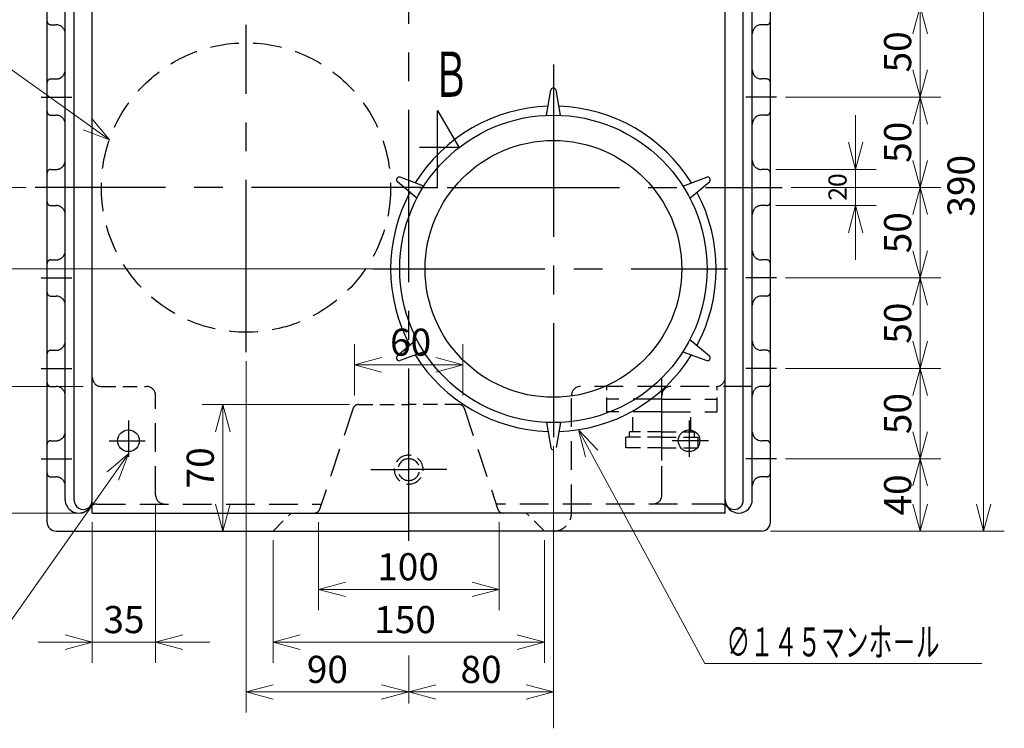
# Model space of a CAD drawing. Units: millimetres. Extents: x 5 to 2110, y 0 to 1490.
# Drawn here: x 308 to 853, y 821 to 1213 of the extents above; entities that cross this region are included whole.
import ezdxf

# ---------------------------------------------------------------- set-up
doc = ezdxf.new("R2010")
doc.units = ezdxf.units.MM
doc.header["$LTSCALE"] = 5
doc.header["$PDMODE"] = 1
doc.linetypes.add('CENTER2', pattern=[28.575, 19.05, -3.175, 3.175, -3.175])
doc.linetypes.add('HIDDEN2', pattern=[4.7625, 3.175, -1.5875])
doc.layers.add('TP1791_5', color=7, linetype='Continuous')
doc.styles.add('STD', font='monotxt.shx', dxfattribs={"width": 0.6, "bigfont": 'extfont2.shx'})
doc.dimstyles.new('ASKSTANDARD', dxfattribs={"dimscale": 5, "dimtxt": 3, "dimasz": 3, "dimexe": 1, "dimexo": 1, "dimgap": 1, "dimtad": 3, "dimzin": 9, "dimdsep": 46, "dimtxsty": 'STD', "dimblk": 'OPEN30', "dimcen": 0, "dimclrd": 4, "dimclre": 4, "dimclrt": 4, "dimazin": 2, "dimtm": 1e-09, "dimtfac": 0.5, "dimtmove": 0, "dimatfit": 0, "dimldrblk": 'OPEN30', "dimfxl": 1, "dimtolj": 1, "dimtzin": 0, "dimlwd": 9, "dimlwe": 9, "dimarcsym": 0})

# ---------------------------------------------------------------- blocks, each defined once
blk = doc.blocks.new('_Open30')
at = {"color": 0, "linetype": 'ByBlock', "lineweight": -2}
for p, q in [((-1, 0.268), (0, 0)), ((0, 0), (-1, -0.268)), ((0, 0), (-1, 0))]:
    blk.add_line(p, q, dxfattribs=at)
blk = doc.blocks.new('*D59')
at = {"layer": 'Defpoints', "color": 0, "linetype": 'Continuous'}
for p in [(718.18, 1320.21), (841.11, 1320.21), (718.18, 930.21)]:
    blk.add_point(p, dxfattribs=at)
at = {"layer": 'TP1791_5', "color": 4, "linetype": 'Continuous', "lineweight": 9}
for p, q in [((723.18, 1320.21), (852.54, 1320.21)), ((841.11, 945.21), (841.11, 1305.21)), ((723.18, 930.21), (852.54, 930.21))]:
    blk.add_line(p, q, dxfattribs=at)
at = {"layer": 'TP1791_5', "color": 4, "linetype": 'Continuous', "lineweight": 9, "xscale": 14.99999977648258, "yscale": 14.99999977648258, "zscale": 14.99999977648258}
for p, rotation in [((841.11, 1320.21), 90), ((841.11, 930.21), 270)]:
    blk.add_blockref('_Open30', p, dxfattribs=dict(at, rotation=rotation))
at = {"layer": 'TP1791_5', "color": 4, "linetype": 'Continuous', "insert": (828.61, 1121.18), "char_height": 15, "attachment_point": 5, "rotation": 90, "style": 'STD'}
blk.add_mtext('\\A1;390', dxfattribs=at)
blk = doc.blocks.new('*D60')
at = {"layer": 'Defpoints', "color": 0, "linetype": 'Continuous'}
for p in [(726.48, 970.21), (806.05, 970.21), (842.92, 930.21)]:
    blk.add_point(p, dxfattribs=at)
at = {"layer": 'TP1791_5', "color": 4, "linetype": 'Continuous', "lineweight": 9}
for p, q in [((731.48, 970.21), (817.48, 970.21)), ((806.05, 945.21), (806.05, 955.21))]:
    blk.add_line(p, q, dxfattribs=at)
at = {"layer": 'TP1791_5', "color": 4, "linetype": 'Continuous', "lineweight": 9, "xscale": 14.99999977648258, "yscale": 14.99999977648258, "zscale": 14.99999977648258}
for p, rotation in [((806.05, 970.21), 90), ((806.05, 930.21), 270)]:
    blk.add_blockref('_Open30', p, dxfattribs=dict(at, rotation=rotation))
at = {"layer": 'TP1791_5', "color": 4, "linetype": 'Continuous', "insert": (793.55, 950.21), "char_height": 15, "attachment_point": 5, "rotation": 90, "style": 'STD'}
blk.add_mtext('\\A1;40', dxfattribs=at)
blk = doc.blocks.new('*D61')
at = {"layer": 'Defpoints', "color": 0, "linetype": 'Continuous'}
for p in [(726.48, 1020.21), (806.05, 1020.21), (726.48, 970.21)]:
    blk.add_point(p, dxfattribs=at)
at = {"layer": 'TP1791_5', "color": 4, "linetype": 'Continuous', "lineweight": 9}
for p, q in [((731.48, 1020.21), (817.48, 1020.21)), ((806.05, 985.21), (806.05, 1005.21))]:
    blk.add_line(p, q, dxfattribs=at)
at = {"layer": 'TP1791_5', "color": 4, "linetype": 'Continuous', "lineweight": 9, "xscale": 14.99999977648258, "yscale": 14.99999977648258, "zscale": 14.99999977648258}
for p, rotation in [((806.05, 1020.21), 90), ((806.05, 970.21), 270)]:
    blk.add_blockref('_Open30', p, dxfattribs=dict(at, rotation=rotation))
at = {"layer": 'TP1791_5', "color": 4, "linetype": 'Continuous', "insert": (793.55, 995.21), "char_height": 15, "attachment_point": 5, "rotation": 90, "style": 'STD'}
blk.add_mtext('\\A1;50', dxfattribs=at)
blk = doc.blocks.new('*D62')
at = {"layer": 'Defpoints', "color": 0, "linetype": 'Continuous'}
for p in [(726.48, 1070.21), (806.05, 1070.21), (726.48, 1020.21)]:
    blk.add_point(p, dxfattribs=at)
at = {"layer": 'TP1791_5', "color": 4, "linetype": 'Continuous', "lineweight": 9}
for p, q in [((731.48, 1070.21), (817.48, 1070.21)), ((806.05, 1035.21), (806.05, 1055.21))]:
    blk.add_line(p, q, dxfattribs=at)
at = {"layer": 'TP1791_5', "color": 4, "linetype": 'Continuous', "lineweight": 9, "xscale": 14.99999977648258, "yscale": 14.99999977648258, "zscale": 14.99999977648258}
for p, rotation in [((806.05, 1070.21), 90), ((806.05, 1020.21), 270)]:
    blk.add_blockref('_Open30', p, dxfattribs=dict(at, rotation=rotation))
at = {"layer": 'TP1791_5', "color": 4, "linetype": 'Continuous', "insert": (793.55, 1045.21), "char_height": 15, "attachment_point": 5, "rotation": 90, "style": 'STD'}
blk.add_mtext('\\A1;50', dxfattribs=at)
blk = doc.blocks.new('*D63')
at = {"layer": 'Defpoints', "color": 0, "linetype": 'Continuous'}
for p in [(729.72, 1120.21), (806.05, 1120.21), (726.48, 1070.21)]:
    blk.add_point(p, dxfattribs=at)
at = {"layer": 'TP1791_5', "color": 4, "linetype": 'Continuous', "lineweight": 9}
for p, q in [((734.72, 1120.21), (817.48, 1120.21)), ((806.05, 1085.21), (806.05, 1105.21))]:
    blk.add_line(p, q, dxfattribs=at)
at = {"layer": 'TP1791_5', "color": 4, "linetype": 'Continuous', "lineweight": 9, "xscale": 14.99999977648258, "yscale": 14.99999977648258, "zscale": 14.99999977648258}
for p, rotation in [((806.05, 1120.21), 90), ((806.05, 1070.21), 270)]:
    blk.add_blockref('_Open30', p, dxfattribs=dict(at, rotation=rotation))
at = {"layer": 'TP1791_5', "color": 4, "linetype": 'Continuous', "insert": (793.55, 1095.21), "char_height": 15, "attachment_point": 5, "rotation": 90, "style": 'STD'}
blk.add_mtext('\\A1;50', dxfattribs=at)
blk = doc.blocks.new('*D64')
at = {"layer": 'Defpoints', "color": 0, "linetype": 'Continuous'}
for p in [(726.48, 1170.21), (806.05, 1170.21), (729.72, 1120.21)]:
    blk.add_point(p, dxfattribs=at)
at = {"layer": 'TP1791_5', "color": 4, "linetype": 'Continuous', "lineweight": 9}
for p, q in [((731.48, 1170.21), (817.48, 1170.21)), ((806.05, 1135.21), (806.05, 1155.21))]:
    blk.add_line(p, q, dxfattribs=at)
at = {"layer": 'TP1791_5', "color": 4, "linetype": 'Continuous', "lineweight": 9, "xscale": 14.99999977648258, "yscale": 14.99999977648258, "zscale": 14.99999977648258}
for p, rotation in [((806.05, 1170.21), 90), ((806.05, 1120.21), 270)]:
    blk.add_blockref('_Open30', p, dxfattribs=dict(at, rotation=rotation))
at = {"layer": 'TP1791_5', "color": 4, "linetype": 'Continuous', "insert": (793.55, 1145.21), "char_height": 15, "attachment_point": 5, "rotation": 90, "style": 'STD'}
blk.add_mtext('\\A1;50', dxfattribs=at)
blk = doc.blocks.new('*D65')
at = {"layer": 'Defpoints', "color": 0, "linetype": 'Continuous'}
for p in [(726.48, 1220.21), (806.05, 1220.21), (726.48, 1170.21)]:
    blk.add_point(p, dxfattribs=at)
at = {"layer": 'TP1791_5', "color": 4, "linetype": 'Continuous', "lineweight": 9}
for p, q in [((731.48, 1220.21), (817.48, 1220.21)), ((806.05, 1185.21), (806.05, 1205.21))]:
    blk.add_line(p, q, dxfattribs=at)
at = {"layer": 'TP1791_5', "color": 4, "linetype": 'Continuous', "lineweight": 9, "xscale": 14.99999977648258, "yscale": 14.99999977648258, "zscale": 14.99999977648258}
for p, rotation in [((806.05, 1220.21), 90), ((806.05, 1170.21), 270)]:
    blk.add_blockref('_Open30', p, dxfattribs=dict(at, rotation=rotation))
at = {"layer": 'TP1791_5', "color": 4, "linetype": 'Continuous', "insert": (793.55, 1195.21), "char_height": 15, "attachment_point": 5, "rotation": 90, "style": 'STD'}
blk.add_mtext('\\A1;50', dxfattribs=at)
blk = doc.blocks.new('*D68')
at = {"layer": 'Defpoints', "color": 0, "linetype": 'Continuous'}
for p in [(721.18, 1130.21), (770.31, 1130.21), (721.18, 1110.21)]:
    blk.add_point(p, dxfattribs=at)
at = {"layer": 'TP1791_5', "color": 4, "linetype": 'Continuous', "lineweight": 9}
for p, q in [((770.31, 1145.21), (770.31, 1160.21)), ((726.18, 1130.21), (781.74, 1130.21)), ((770.31, 1110.21), (770.31, 1130.21)), ((726.18, 1110.21), (781.74, 1110.21)), ((770.31, 1095.21), (770.31, 1080.21))]:
    blk.add_line(p, q, dxfattribs=at)
at = {"layer": 'TP1791_5', "color": 4, "linetype": 'Continuous', "lineweight": 9, "xscale": 14.99999977648258, "yscale": 14.99999977648258, "zscale": 14.99999977648258}
for p, rotation in [((770.31, 1130.21), 270), ((770.31, 1110.21), 90)]:
    blk.add_blockref('_Open30', p, dxfattribs=dict(at, rotation=rotation))
at = {"layer": 'TP1791_5', "color": 4, "linetype": 'Continuous', "insert": (760.31, 1120.49), "char_height": 10, "attachment_point": 5, "rotation": 90, "style": 'STD'}
blk.add_mtext('\\A1;20', dxfattribs=at)
blk = doc.blocks.new('*D70')
at = {"layer": 'Defpoints', "color": 0, "linetype": 'Continuous'}
for p in [(553.18, 1022.19), (493.18, 1000.21), (553.18, 1000.21)]:
    blk.add_point(p, dxfattribs=at)
at = {"layer": 'TP1791_5', "color": 4, "linetype": 'Continuous', "lineweight": 9}
for p, q in [((493.18, 1005.21), (493.18, 1033.62)), ((553.18, 1005.21), (553.18, 1033.62)), ((508.18, 1022.19), (538.18, 1022.19))]:
    blk.add_line(p, q, dxfattribs=at)
at = {"layer": 'TP1791_5', "color": 4, "linetype": 'Continuous', "lineweight": 9, "xscale": 14.99999977648258, "yscale": 14.99999977648258, "zscale": 14.99999977648258}
for p, rotation in [((493.18, 1022.19), 179.9999999764983), ((553.18, 1022.19), 359.9999999764984)]:
    blk.add_blockref('_Open30', p, dxfattribs=dict(at, rotation=rotation))
at = {"layer": 'TP1791_5', "color": 4, "linetype": 'Continuous', "insert": (524.2, 1034.69), "char_height": 15, "attachment_point": 5, "style": 'STD'}
blk.add_mtext('\\A1;60', dxfattribs=at)
blk = doc.blocks.new('*D71')
at = {"layer": 'Defpoints', "color": 0, "linetype": 'Continuous'}
for p in [(473.18, 940.21), (573.18, 940.21), (573.18, 898.03)]:
    blk.add_point(p, dxfattribs=at)
at = {"layer": 'TP1791_5', "color": 4, "linetype": 'Continuous', "lineweight": 9}
for p, q in [((473.18, 935.21), (473.18, 886.6)), ((573.18, 935.21), (573.18, 886.6)), ((488.18, 898.03), (558.18, 898.03))]:
    blk.add_line(p, q, dxfattribs=at)
at = {"layer": 'TP1791_5', "color": 4, "linetype": 'Continuous', "lineweight": 9, "xscale": 14.99999977648258, "yscale": 14.99999977648258, "zscale": 14.99999977648258}
for p, rotation in [((473.18, 898.03), 179.9999999764983), ((573.18, 898.03), 359.9999999764984)]:
    blk.add_blockref('_Open30', p, dxfattribs=dict(at, rotation=rotation))
at = {"layer": 'TP1791_5', "color": 4, "linetype": 'Continuous', "insert": (522.8, 910.53), "char_height": 15, "attachment_point": 5, "style": 'STD'}
blk.add_mtext('\\A1;100', dxfattribs=at)
blk = doc.blocks.new('*D72')
at = {"layer": 'Defpoints', "color": 0, "linetype": 'Continuous'}
for p in [(448.18, 930.21), (598.18, 930.21), (598.18, 868.82)]:
    blk.add_point(p, dxfattribs=at)
at = {"layer": 'TP1791_5', "color": 4, "linetype": 'Continuous', "lineweight": 9}
for p, q in [((448.18, 925.21), (448.18, 857.39)), ((598.18, 925.21), (598.18, 857.39)), ((463.18, 868.82), (583.18, 868.82))]:
    blk.add_line(p, q, dxfattribs=at)
at = {"layer": 'TP1791_5', "color": 4, "linetype": 'Continuous', "lineweight": 9, "xscale": 14.99999977648258, "yscale": 14.99999977648258, "zscale": 14.99999977648258}
for p, rotation in [((448.18, 868.82), 179.9999999764983), ((598.18, 868.82), 359.9999999764984)]:
    blk.add_blockref('_Open30', p, dxfattribs=dict(at, rotation=rotation))
at = {"layer": 'TP1791_5', "color": 4, "linetype": 'Continuous', "insert": (521.13, 881.32), "char_height": 15, "attachment_point": 5, "style": 'STD'}
blk.add_mtext('\\A1;150', dxfattribs=at)
blk = doc.blocks.new('*D73')
at = {"layer": 'Defpoints', "color": 0, "linetype": 'Continuous'}
for p in [(420.39, 1000.21), (495.34, 1000.21), (328.18, 930.21)]:
    blk.add_point(p, dxfattribs=at)
at = {"layer": 'TP1791_5', "color": 4, "linetype": 'Continuous', "lineweight": 9}
for p, q in [((490.34, 1000.21), (408.96, 1000.21)), ((420.39, 945.21), (420.39, 985.21))]:
    blk.add_line(p, q, dxfattribs=at)
at = {"layer": 'TP1791_5', "color": 4, "linetype": 'Continuous', "lineweight": 9, "xscale": 14.99999977648258, "yscale": 14.99999977648258, "zscale": 14.99999977648258}
for p, rotation in [((420.39, 1000.21), 90), ((420.39, 930.21), 270)]:
    blk.add_blockref('_Open30', p, dxfattribs=dict(at, rotation=rotation))
at = {"layer": 'TP1791_5', "color": 4, "linetype": 'Continuous', "insert": (407.89, 965.21), "char_height": 15, "attachment_point": 5, "rotation": 90, "style": 'STD'}
blk.add_mtext('\\A1;70', dxfattribs=at)
blk = doc.blocks.new('*D78')
at = {"layer": 'Defpoints', "color": 0, "linetype": 'Continuous'}
for p in [(316.63, 1120.21), (270.27, 1075.21), (508.28, 1075.21)]:
    blk.add_point(p, dxfattribs=at)
at = {"layer": 'TP1791_5', "color": 4, "linetype": 'Continuous', "lineweight": 9}
for p, q in [((311.63, 1120.21), (258.84, 1120.21)), ((270.27, 1105.21), (270.27, 1090.21)), ((503.28, 1075.21), (258.84, 1075.21))]:
    blk.add_line(p, q, dxfattribs=at)
at = {"layer": 'TP1791_5', "color": 4, "linetype": 'Continuous', "lineweight": 9, "xscale": 14.99999977648258, "yscale": 14.99999977648258, "zscale": 14.99999977648258}
for p, rotation in [((270.27, 1120.21), 90), ((270.27, 1075.21), 270)]:
    blk.add_blockref('_Open30', p, dxfattribs=dict(at, rotation=rotation))
at = {"layer": 'TP1791_5', "color": 4, "linetype": 'Continuous', "insert": (257.77, 1097.71), "char_height": 15, "attachment_point": 5, "rotation": 90, "style": 'STD'}
blk.add_mtext('\\A1;45', dxfattribs=at)
blk = doc.blocks.new('*D79')
at = {"layer": 'Defpoints', "color": 0, "linetype": 'Continuous'}
for p in [(383.18, 950.21), (348.18, 940.21), (383.18, 868.82)]:
    blk.add_point(p, dxfattribs=at)
at = {"layer": 'TP1791_5', "color": 4, "linetype": 'Continuous', "lineweight": 9}
for p, q in [((383.18, 945.21), (383.18, 857.39)), ((348.18, 935.21), (348.18, 857.39)), ((333.18, 868.82), (318.18, 868.82)), ((348.18, 868.82), (383.18, 868.82)), ((398.18, 868.82), (413.18, 868.82))]:
    blk.add_line(p, q, dxfattribs=at)
at = {"layer": 'TP1791_5', "color": 4, "linetype": 'Continuous', "lineweight": 9, "xscale": 14.99999977648258, "yscale": 14.99999977648258, "zscale": 14.99999977648258}
for p, rotation in [((348.18, 868.82), 359.9999999764984), ((383.18, 868.82), 179.9999999764983)]:
    blk.add_blockref('_Open30', p, dxfattribs=dict(at, rotation=rotation))
at = {"layer": 'TP1791_5', "color": 4, "linetype": 'Continuous', "insert": (365.68, 881.32), "char_height": 15, "attachment_point": 5, "style": 'STD'}
blk.add_mtext('\\A1;35', dxfattribs=at)
blk = doc.blocks.new('*D80')
at = {"layer": 'Defpoints', "color": 0, "linetype": 'Continuous'}
for p in [(348.18, 1010.21), (270.27, 940.21), (348.18, 940.21)]:
    blk.add_point(p, dxfattribs=at)
at = {"layer": 'TP1791_5', "color": 4, "linetype": 'Continuous', "lineweight": 9}
for p, q in [((343.18, 1010.21), (258.84, 1010.21)), ((270.27, 995.21), (270.27, 955.21)), ((343.18, 940.21), (258.84, 940.21))]:
    blk.add_line(p, q, dxfattribs=at)
at = {"layer": 'TP1791_5', "color": 4, "linetype": 'Continuous', "lineweight": 9, "xscale": 14.99999977648258, "yscale": 14.99999977648258, "zscale": 14.99999977648258}
for p, rotation in [((270.27, 1010.21), 90), ((270.27, 940.21), 270)]:
    blk.add_blockref('_Open30', p, dxfattribs=dict(at, rotation=rotation))
at = {"layer": 'TP1791_5', "color": 4, "linetype": 'Continuous', "insert": (257.77, 975.21), "char_height": 15, "attachment_point": 5, "rotation": 90, "style": 'STD'}
blk.add_mtext('\\A1;70', dxfattribs=at)
blk = doc.blocks.new('*D83')
at = {"layer": 'Defpoints', "color": 0, "linetype": 'Continuous'}
for p in [(603.18, 982.15), (603.18, 841.28), (523.18, 829.85)]:
    blk.add_point(p, dxfattribs=at)
at = {"layer": 'TP1791_5', "color": 4, "linetype": 'Continuous', "lineweight": 9}
for p, q in [((603.18, 977.15), (603.18, 821.2)), ((523.18, 834.85), (523.18, 861.37)), ((538.18, 841.28), (588.18, 841.28))]:
    blk.add_line(p, q, dxfattribs=at)
at = {"layer": 'TP1791_5', "color": 4, "linetype": 'Continuous', "lineweight": 9, "xscale": 14.99999977648258, "yscale": 14.99999977648258, "zscale": 14.99999977648258}
for p, rotation in [((523.18, 841.28), 179.9999999764983), ((603.18, 841.28), 359.9999999764984)]:
    blk.add_blockref('_Open30', p, dxfattribs=dict(at, rotation=rotation))
at = {"layer": 'TP1791_5', "color": 4, "linetype": 'Continuous', "insert": (563.18, 853.78), "char_height": 15, "attachment_point": 5, "style": 'STD'}
blk.add_mtext('\\A1;80', dxfattribs=at)
blk = doc.blocks.new('*D84')
at = {"layer": 'Defpoints', "color": 0, "linetype": 'Continuous'}
for p in [(433.18, 1029.18), (523.18, 852.71), (433.18, 841.28)]:
    blk.add_point(p, dxfattribs=at)
at = {"layer": 'TP1791_5', "color": 4, "linetype": 'Continuous', "lineweight": 9}
for p, q in [((433.18, 1024.18), (433.18, 829.85)), ((508.18, 841.28), (448.18, 841.28))]:
    blk.add_line(p, q, dxfattribs=at)
at = {"layer": 'TP1791_5', "color": 4, "linetype": 'Continuous', "lineweight": 9, "xscale": 14.99999977648258, "yscale": 14.99999977648258, "zscale": 14.99999977648258}
for p, rotation in [((433.18, 841.28), 179.9999999764983), ((523.18, 841.28), 359.9999999764984)]:
    blk.add_blockref('_Open30', p, dxfattribs=dict(at, rotation=rotation))
at = {"layer": 'TP1791_5', "color": 4, "linetype": 'Continuous', "insert": (478.18, 853.78), "char_height": 15, "attachment_point": 5, "style": 'STD'}
blk.add_mtext('\\A1;90', dxfattribs=at)

msp = doc.modelspace()

# ---------------------------------------------------------------- linework, layer by layer
at = {"layer": 'TP1791_5', "color": 1, "linetype": 'CENTER2'}
for p, q in [((523.18, 924.94), (523.18, 1336.37)), ((433.18, 1029.18), (433.18, 1210.18)), ((603.18, 1188.14), (603.18, 982.15)), ((531.48, 1120.21), (316.63, 1120.21)), ((544.49, 1120.21), (729.72, 1120.21)), ((503.28, 1075.21), (699.41, 1075.21)), ((663.18, 969.21), (663.18, 1014.9))]:
    msp.add_line(p, q, dxfattribs=at)
at = {"layer": 'TP1791_5', "color": 7, "linetype": 'Continuous'}
for p, q in [((323.18, 935.21), (323.18, 1315.21)), ((723.18, 935.21), (723.18, 1315.21)), ((333.18, 947.71), (333.18, 1275.21)), ((338.18, 947.21), (338.18, 1275.21)), ((348.18, 940.21), (348.18, 1275.21)), ((698.18, 940.21), (698.18, 1275.21)), ((708.18, 947.21), (708.18, 1275.21)), ((713.18, 947.71), (713.18, 1275.21)), ((348.18, 940.21), (523.18, 940.21)), ((698.18, 940.21), (523.18, 940.21)), ((328.18, 930.21), (523.18, 930.21)), ((718.18, 930.21), (523.18, 930.21))]:
    msp.add_line(p, q, dxfattribs=at)
at = {"layer": 'TP1791_5', "color": 4, "linetype": 'HIDDEN2', "ltscale": 0.5}
for p, q in [((325.18, 1210.21), (328.18, 1210.21)), ((721.18, 1210.21), (718.18, 1210.21)), ((325.18, 1180.21), (328.18, 1180.21)), ((721.18, 1180.21), (718.18, 1180.21)), ((325.18, 1160.21), (328.18, 1160.21)), ((721.18, 1160.21), (718.18, 1160.21)), ((325.18, 1130.21), (328.18, 1130.21)), ((721.18, 1130.21), (718.18, 1130.21)), ((325.18, 1110.21), (328.18, 1110.21)), ((721.18, 1110.21), (718.18, 1110.21)), ((325.18, 1080.21), (328.18, 1080.21)), ((721.18, 1080.21), (718.18, 1080.21)), ((325.18, 1060.21), (328.18, 1060.21)), ((721.18, 1060.21), (718.18, 1060.21)), ((325.18, 1030.21), (328.18, 1030.21)), ((721.18, 1030.21), (718.18, 1030.21)), ((325.18, 1010.21), (328.18, 1010.21)), ((353.18, 1010.21), (378.18, 1010.21)), ((632.68, 996.21), (632.68, 1010.21)), ((693.68, 996.21), (693.68, 1010.21)), ((721.18, 1010.21), (718.18, 1010.21)), ((495.34, 1000.21), (523.18, 1000.21)), ((551.02, 1000.21), (523.18, 1000.21)), ((647.18, 985.21), (647.18, 996.21)), ((679.18, 985.21), (679.18, 996.21)), ((325.18, 980.21), (328.18, 980.21)), ((643.18, 976.21), (643.18, 982.21)), ((663.18, 982.21), (643.18, 982.21)), ((663.18, 985.21), (645.18, 985.21)), ((645.18, 982.21), (645.18, 985.21)), ((663.18, 985.21), (681.18, 985.21)), ((663.18, 982.21), (683.18, 982.21)), ((681.18, 982.21), (681.18, 985.21)), ((683.18, 976.21), (683.18, 982.21)), ((721.18, 980.21), (718.18, 980.21)), ((663.18, 976.21), (643.18, 976.21)), ((663.18, 976.21), (683.18, 976.21)), ((325.18, 960.21), (328.18, 960.21)), ((721.18, 960.21), (718.18, 960.21)), ((448.18, 930.21), (458.18, 940.21)), ((598.18, 930.21), (588.18, 940.21))]:
    msp.add_line(p, q, dxfattribs=at)
at = {"layer": 'TP1791_5', "color": 7, "linetype": 'Continuous', "ltscale": 0.5}
for p, q in [((599.31, 1160.12), (601.7, 1173.97)), ((607.05, 1160.13), (604.66, 1173.97)), ((527.71, 1114.32), (516.92, 1123.31)), ((531.58, 1121.02), (518.39, 1125.87)), ((674.78, 1121.02), (687.96, 1125.87)), ((678.65, 1114.32), (689.44, 1123.31)), ((527.71, 1036.11), (516.92, 1027.12)), ((678.65, 1036.11), (689.44, 1027.12)), ((531.58, 1029.41), (518.39, 1024.56)), ((674.78, 1029.41), (687.96, 1024.56)), ((599.31, 990.3), (601.7, 976.46)), ((607.05, 990.3), (604.66, 976.46))]:
    msp.add_line(p, q, dxfattribs=at)
at = {"layer": 'TP1791_5', "color": 1, "linetype": 'CENTER2', "ltscale": 0.5}
for p, q in [((319.87, 1170.21), (336.79, 1170.21)), ((726.48, 1170.21), (709.56, 1170.21)), ((319.87, 1070.21), (336.79, 1070.21)), ((726.48, 1070.21), (709.56, 1070.21)), ((319.87, 1020.21), (336.79, 1020.21)), ((726.48, 1020.21), (709.56, 1020.21)), ((368.18, 991.36), (368.18, 971.34)), ((678.18, 991.36), (678.18, 971.34)), ((357.42, 980.21), (377.44, 980.21)), ((688.94, 980.21), (668.92, 980.21)), ((319.87, 970.21), (336.79, 970.21)), ((726.48, 970.21), (709.56, 970.21)), ((502.18, 964.21), (523.18, 964.21)), ((544.18, 964.21), (523.18, 964.21))]:
    msp.add_line(p, q, dxfattribs=at)
at = {"layer": 'TP1791_5', "color": 2, "linetype": 'Continuous'}
msp.add_line((539.05, 1120.21), (539.05, 1162.83), dxfattribs=at)
at = {"layer": 'TP1791_5', "color": 2, "linetype": 'Continuous', "ltscale": 0.5}
for p, q in [((539.05, 1162.83), (550.83, 1142.43)), ((529.15, 1142.43), (550.83, 1142.43)), ((528.81, 1120.21), (539.05, 1120.21))]:
    msp.add_line(p, q, dxfattribs=at)
at = {"layer": 'TP1791_5', "color": 4, "linetype": 'HIDDEN2'}
for p, q in [((713.18, 1010.21), (618.18, 1010.21)), ((383.18, 950.21), (383.18, 1005.21)), ((613.18, 940.21), (613.18, 1005.21)), ((663.18, 1003.21), (632.68, 1003.21)), ((663.18, 950.21), (663.18, 1005.21)), ((663.18, 1003.21), (693.68, 1003.21)), ((492.49, 998.16), (473.86, 942.26)), ((553.86, 998.16), (572.49, 942.26)), ((663.18, 996.21), (632.68, 996.21)), ((663.18, 996.21), (693.68, 996.21)), ((350.68, 945.21), (474.85, 945.21)), ((695.68, 945.21), (571.51, 945.21))]:
    msp.add_line(p, q, dxfattribs=at)
msp.add_circle((433.18, 1120.21), 80, dxfattribs=at)
at = {"layer": 'TP1791_5', "color": 7, "linetype": 'Continuous'}
for radius in [85, 71]:
    msp.add_circle((603.18, 1075.21), radius, dxfattribs=at)
at = {"layer": 'TP1791_5', "color": 7, "linetype": 'Continuous', "ltscale": 0.5}
for centre in [(368.18, 980.21), (678.18, 980.21)]:
    msp.add_circle(centre, 6, dxfattribs=at)
at = {"layer": 'TP1791_5', "color": 4, "linetype": 'HIDDEN2', "ltscale": 0.5}
for centre, radius, start, end in [((325.18, 1212.21), 2, 180, 270), ((328.18, 1205.21), 5, 360, 90), ((718.18, 1205.21), 5, 90, 180), ((721.18, 1212.21), 2, 270, 360), ((328.18, 1185.21), 5, 270, 0.0001), ((718.18, 1185.21), 5, 180, 270), ((325.18, 1178.21), 2, 90, 180), ((721.18, 1178.21), 2, 360, 90), ((325.18, 1162.21), 2, 180, 270), ((328.18, 1155.21), 5, 360, 90), ((718.18, 1155.21), 5, 90, 180), ((721.18, 1162.21), 2, 270, 360), ((328.18, 1135.21), 5, 270, 0.0001), ((718.18, 1135.21), 5, 180, 270), ((325.18, 1128.21), 2, 90, 180), ((721.18, 1128.21), 2, 360, 90), ((325.18, 1112.21), 2, 180, 270), ((721.18, 1112.21), 2, 270, 360), ((328.18, 1105.21), 5, 360, 90), ((718.18, 1105.21), 5, 90, 180), ((328.18, 1085.21), 5, 270, 0.0001), ((718.18, 1085.21), 5, 180, 270), ((325.18, 1078.21), 2, 90, 180), ((721.18, 1078.21), 2, 360, 90), ((325.18, 1062.21), 2, 180, 270), ((721.18, 1062.21), 2, 270, 360), ((328.18, 1055.21), 5, 360, 90), ((718.18, 1055.21), 5, 90, 180), ((328.18, 1035.21), 5, 270, 0.0001), ((718.18, 1035.21), 5, 180, 270), ((325.18, 1028.21), 2, 90, 180), ((721.18, 1028.21), 2, 360, 90), ((353.18, 1015.21), 5, 180, 270), ((693.18, 1015.21), 5, 270, 360), ((325.18, 1012.21), 2, 180, 270), ((328.18, 1005.21), 5, 360, 90), ((378.18, 1005.21), 5, 360, 90), ((618.18, 1005.21), 5, 90, 180), ((668.18, 1005.21), 5, 90, 180), ((718.18, 1005.21), 5, 90, 180), ((721.18, 1012.21), 2, 270, 360), ((495.34, 997.21), 3, 90, 161.5642), ((551.02, 997.21), 3, 18.4358, 90), ((325.18, 978.21), 2, 90, 180), ((328.18, 985.21), 5, 270, 0.0001), ((718.18, 985.21), 5, 180, 270), ((721.18, 978.21), 2, 360, 90), ((523.18, 964.21), 8, 90, 270), ((523.18, 964.21), 6, 90, 270), ((523.18, 964.21), 8, 270, 90), ((523.18, 964.21), 6, 270, 90), ((325.18, 962.21), 2, 180, 270), ((328.18, 955.21), 5, 360, 90), ((718.18, 955.21), 5, 90, 180), ((721.18, 962.21), 2, 270, 360), ((388.18, 950.21), 5, 180, 270), ((658.18, 950.21), 5, 270, 0), ((350.68, 940.21), 5, 90, 143.1301), ((471.02, 943.21), 3, 270, 341.5643), ((575.34, 943.21), 3, 198.4358, 270), ((695.68, 940.21), 5, 36.8699, 90), ((603.18, 940.21), 10, 270, 360)]:
    msp.add_arc(centre, radius, start, end, dxfattribs=at)
at = {"layer": 'TP1791_5', "color": 7, "linetype": 'Continuous', "ltscale": 0.5}
for centre, radius, start, end in [((603.18, 1173.71), 1.5, 90, 170.1939), ((603.18, 1173.71), 1.5, 9.806, 90), ((517.88, 1124.46), 1.5, 150, 230.1939), ((517.88, 1124.46), 1.5, 69.806, 150), ((688.48, 1124.46), 1.5, 30, 110.1939), ((688.48, 1124.46), 1.5, 309.806, 30), ((517.88, 1025.96), 1.5, 129.8061, 210), ((517.88, 1025.96), 1.5, 210, 290.1939), ((688.48, 1025.96), 1.5, 249.806, 330), ((688.48, 1025.96), 1.5, 330, 50.1939), ((603.18, 976.71), 1.5, 189.806, 270), ((340.68, 947.71), 7.5, 180, 0.0001), ((705.68, 947.71), 7.5, 180, 360), ((343.18, 947.21), 5, 180, 0.0001), ((703.18, 947.21), 5, 180, 360), ((328.18, 935.21), 5, 180, 270), ((718.18, 935.21), 5, 270, 360)]:
    msp.add_arc(centre, radius, start, end, dxfattribs=at)
at = {"layer": 'TP1791_5', "color": 7, "linetype": 'Continuous'}
for start, end in [(91.9099, 148.0895), (31.91, 88.0894), (151.9098, 208.0898), (331.91, 28.0896), (211.9101, 268.0899), (271.9101, 328.0899)]:
    msp.add_arc((603.18, 1075.21), 90, start, end, dxfattribs=at)
at = {"layer": 'TP1791_5', "color": 4, "linetype": 'Continuous'}
for p in [(523.18, 1120.21), (523.18, 964.21), (523.18, 964.21)]:
    msp.add_point(p, dxfattribs=at)

# ---------------------------------------------------------------- texts
at = {"layer": 'TP1791_5', "color": 4, "linetype": 'Continuous', "style": 'STD'}
for s, insert, char_height, attachment_point in [('\\T1.40;\\W0.60;Ｂ', (536.24, 1182.84), 25, 4), ('\\T1.40;\\W0.60;∅１４５マンホ－ル', (698.88, 860.94), 16, 7)]:
    msp.add_mtext(s, dxfattribs=dict(at, insert=insert, char_height=char_height, attachment_point=attachment_point))

# ---------------------------------------------------------------- dimensions: what is measured, and where the dimension line sits
at = {"layer": 'TP1791_5', "color": 7, "linetype": 'Continuous'}
for base, p1, p2, angle, override, picture, middle in [((841.11, 1320.21), (718.18, 930.21), (718.18, 1320.21), 270, {"dimscale": 5, "dimtxt": 3, "dimexe": 2.286003, "dimdec": 0, "dimblk1": 'Open30', "dimblk2": 'Open30', "dimsah": 1, "dimtzin": 8}, '*D59', (841.11, 1121.18)), ((806.05, 1220.21), (726.48, 1170.21), (726.48, 1220.21), 270, {"dimscale": 5, "dimtxt": 3, "dimexe": 2.285999, "dimdec": 0, "dimblk1": 'Open30', "dimblk2": 'Open30', "dimsah": 1, "dimse1": 1, "dimtzin": 8}, '*D65', (806.05, 1195.21)), ((806.05, 1170.21), (729.72, 1120.21), (726.48, 1170.21), 270, {"dimscale": 5, "dimtxt": 3, "dimexe": 2.285999, "dimdec": 0, "dimblk1": 'Open30', "dimblk2": 'Open30', "dimsah": 1, "dimse1": 1, "dimtzin": 8}, '*D64', (806.05, 1145.21)), ((770.31, 1130.21), (721.18, 1110.21), (721.18, 1130.21), 270, {"dimscale": 5, "dimtxt": 2, "dimexe": 2.285999, "dimdec": 0, "dimblk1": 'Open30', "dimblk2": 'Open30', "dimsah": 1, "dimtmove": 1, "dimtzin": 8}, '*D68', (770.31, 1120.49)), ((270.27, 1075.21), (316.63, 1120.21), (508.28, 1075.21), 270, {"dimscale": 5, "dimtxt": 3, "dimexe": 2.285999, "dimdec": 0, "dimblk1": 'Open30', "dimblk2": 'Open30', "dimsah": 1, "dimtzin": 8}, '*D78', (270.27, 1097.71)), ((806.05, 1120.21), (726.48, 1070.21), (729.72, 1120.21), 270, {"dimscale": 5, "dimtxt": 3, "dimexe": 2.285999, "dimdec": 0, "dimblk1": 'Open30', "dimblk2": 'Open30', "dimsah": 1, "dimse1": 1, "dimtzin": 8}, '*D63', (806.05, 1095.21)), ((806.05, 1070.21), (726.48, 1020.21), (726.48, 1070.21), 270, {"dimscale": 5, "dimtxt": 3, "dimexe": 2.285999, "dimdec": 0, "dimblk1": 'Open30', "dimblk2": 'Open30', "dimsah": 1, "dimse1": 1, "dimtzin": 8}, '*D62', (806.05, 1045.21)), ((553.18, 1022.19), (493.18, 1000.21), (553.18, 1000.21), 180, {"dimscale": 5, "dimtxt": 3, "dimexe": 2.285995, "dimdec": 0, "dimblk1": 'Open30', "dimblk2": 'Open30', "dimsah": 1, "dimtzin": 8}, '*D70', (524.2, 1022.19)), ((433.18, 841.28), (523.18, 852.71), (433.18, 1029.18), 180, {"dimscale": 5, "dimtxt": 3, "dimexe": 2.286003, "dimdec": 0, "dimblk1": 'Open30', "dimblk2": 'Open30', "dimsah": 1, "dimse1": 1, "dimtzin": 8}, '*D84', (478.18, 841.28)), ((806.05, 1020.21), (726.48, 970.21), (726.48, 1020.21), 270, {"dimscale": 5, "dimtxt": 3, "dimexe": 2.285999, "dimdec": 0, "dimblk1": 'Open30', "dimblk2": 'Open30', "dimsah": 1, "dimse1": 1, "dimtzin": 8}, '*D61', (806.05, 995.21)), ((270.27, 940.21), (348.18, 1010.21), (348.18, 940.21), 270, {"dimscale": 5, "dimtxt": 3, "dimexe": 2.285999, "dimdec": 0, "dimblk1": 'Open30', "dimblk2": 'Open30', "dimsah": 1, "dimtzin": 8}, '*D80', (270.27, 975.21)), ((420.39, 1000.21), (328.18, 930.21), (495.34, 1000.21), 270, {"dimscale": 5, "dimtxt": 3, "dimexe": 2.285999, "dimdec": 0, "dimblk1": 'Open30', "dimblk2": 'Open30', "dimsah": 1, "dimse1": 1, "dimtzin": 8}, '*D73', (420.39, 965.21)), ((603.18, 841.28), (523.18, 829.85), (603.18, 982.15), 180, {"dimscale": 5, "dimtxt": 3, "dimexe": 4.016693, "dimdec": 0, "dimblk1": 'Open30', "dimblk2": 'Open30', "dimsah": 1, "dimtzin": 8}, '*D83', (563.18, 841.28)), ((806.05, 970.21), (842.92, 930.21), (726.48, 970.21), 270, {"dimscale": 5, "dimtxt": 3, "dimexe": 2.285999, "dimdec": 0, "dimblk1": 'Open30', "dimblk2": 'Open30', "dimsah": 1, "dimse1": 1, "dimtzin": 8}, '*D60', (806.05, 950.21)), ((383.18, 868.82), (348.18, 940.21), (383.18, 950.21), 180, {"dimscale": 5, "dimtxt": 3, "dimexe": 2.285995, "dimdec": 0, "dimblk1": 'Open30', "dimblk2": 'Open30', "dimsah": 1, "dimtzin": 8}, '*D79', (365.68, 868.82)), ((573.18, 898.03), (473.18, 940.21), (573.18, 940.21), 180, {"dimscale": 5, "dimtxt": 3, "dimexe": 2.285995, "dimdec": 0, "dimblk1": 'Open30', "dimblk2": 'Open30', "dimsah": 1, "dimtzin": 8}, '*D71', (522.8, 898.03)), ((598.18, 868.82), (448.18, 930.21), (598.18, 930.21), 180, {"dimscale": 5, "dimtxt": 3, "dimexe": 2.285995, "dimdec": 0, "dimblk1": 'Open30', "dimblk2": 'Open30', "dimsah": 1, "dimtzin": 8}, '*D72', (521.13, 868.82))]:
    dim = msp.add_linear_dim(base=base, p1=p1, p2=p2, angle=angle, dimstyle='ASKSTANDARD', override=override, dxfattribs=at)
    dim.commit()
    dim.dimension.update_dxf_attribs({"geometry": picture, "text_midpoint": middle, "dimtype": 160})

# ---------------------------------------------------------------- leaders
at = {"layer": 'TP1791_5', "color": 4, "linetype": 'Continuous'}
for points in [[(357.66, 1146.61), (271.56, 1208.17), (198.41, 1208.17)], [(617.15, 986.31), (686.96, 856.94), (840.1, 856.94)], [(368.18, 972.97), (293.65, 867.39), (119.44, 867.39)]]:
    msp.add_leader(points, dimstyle='ASKSTANDARD', override={"dimclrd": 0, "dimldrblk": 'Open30'}, dxfattribs=at)

doc.saveas('drawing.dxf')
